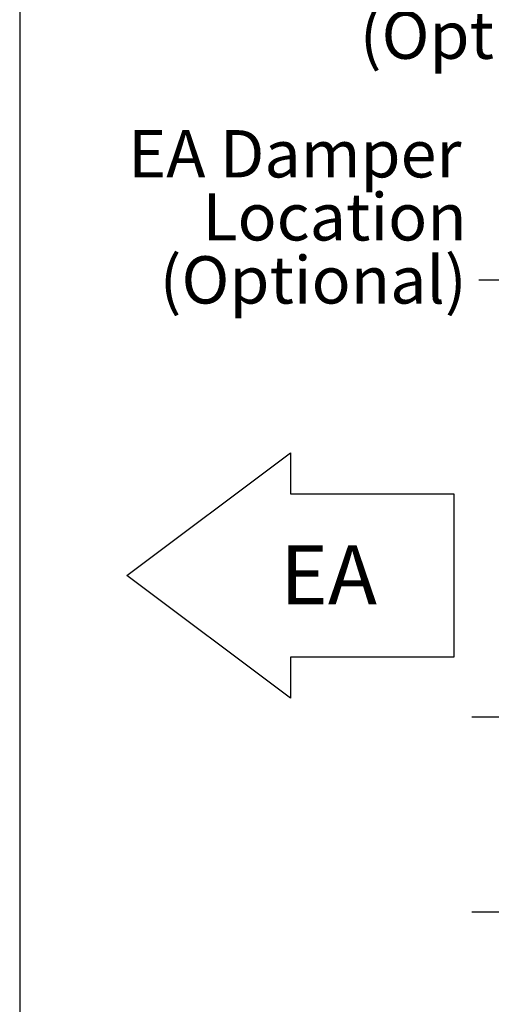
# Model space of a CAD drawing. Units: inches. Extents: x 0.3 to 10.6, y 0.4 to 8.2.
# Drawn here: x 0.3 to 1.2, y 1.7 to 3.5 of the extents above; entities that cross this region are included whole.
import ezdxf

# ---------------------------------------------------------------- set-up
doc = ezdxf.new("R2010")
doc.units = ezdxf.units.IN
doc.header["$MEASUREMENT"] = 0
doc.linetypes.add('HIDDEN', pattern=[0.075, 0.05, -0.025])
for name, color, linetype in [('DIMENSIONS', 248, 'Continuous'), ('SERVICE_AREA_LINE', 7, 'HIDDEN'), ('TEXT', 7, 'Continuous')]:
    doc.layers.add(name, color=color, linetype=linetype)
doc.layers.add('DRAWING_FORMAT_LINES', color=7, linetype='Continuous', lineweight=25)
doc.styles.add('SLDTEXTSTYLE0', font='TXT', dxfattribs={"width": 0.75})
doc.dimstyles.new('SLDDIMSTYLE3', dxfattribs={"dimtxt": 0.18, "dimasz": 0.083333, "dimexe": 0, "dimexo": 0.0625, "dimgap": 0, "dimtad": 0, "dimtih": 1, "dimtoh": 1, "dimdec": 0, "dimrnd": 1e-09, "dimzin": 0, "dimdsep": 46, "dimlunit": 5, "dimtxsty": 'Standard', "dimsah": 1, "dimcen": 0.09, "dimadec": 0, "dimazin": 0, "dimtfac": 0.083333, "dimtdec": 0, "dimtofl": 0, "dimtmove": 0, "dimatfit": 3, "dimfxl": 0, "dimfrac": 2, "dimtolj": 1, "dimtzin": 0, "dimarcsym": 0})
doc.dimstyles.new('SLDDIMSTYLE5', dxfattribs={"dimtxt": 0.083333, "dimasz": 0.083333, "dimexe": 0, "dimexo": 0.0625, "dimgap": 0.020833, "dimtad": 0, "dimlfac": 64, "dimrnd": 1e-09, "dimzin": 12, "dimdsep": 46, "dimlunit": 5, "dimtxsty": 'SLDTEXTSTYLE0', "dimsah": 1, "dimcen": 0.09, "dimadec": 0, "dimazin": 3, "dimtfac": 1, "dimtdec": 3, "dimtmove": 0, "dimatfit": 0, "dimfxl": 0, "dimfrac": 2, "dimtolj": 1, "dimtzin": 12, "dimarcsym": 0})

# ---------------------------------------------------------------- blocks, each defined once
blk = doc.blocks.new('Block20')
at = {"layer": 'DIMENSIONS'}
for p, q in [((132.909, 130.971), (140.909, 136.971)), ((140.909, 136.971), (140.909, 134.971)), ((140.909, 134.971), (148.909, 134.971)), ((148.909, 134.971), (148.909, 126.971)), ((140.909, 124.971), (132.909, 130.971)), ((148.909, 126.971), (140.909, 126.971)), ((140.909, 126.971), (140.909, 124.971))]:
    blk.add_line(p, q, dxfattribs=at)
blk = doc.blocks.new('_D_10')
at = {"layer": 'TEXT'}
for p, q in [((1.2605, 2.2461), (1.2605, 2.4064)), ((2.2344, 2.2461), (1.1355, 2.2461)), ((1.49, 1.9024), (1.1355, 1.9024)), ((1.2605, 1.9024), (1.2605, 1.7421))]:
    blk.add_line(p, q, dxfattribs=at)
for points in [[(1.2605, 2.2461), (1.2733, 2.3294), (1.2476, 2.3294)], [(1.2605, 1.9024), (1.2476, 1.819), (1.2733, 1.819)]]:
    blk.add_solid(points, dxfattribs=at)
at = {"layer": 'TEXT', "insert": (1.2192, 1.9907), "char_height": 0.08333, "attachment_point": 1, "rotation": 90, "style": 'SLDTEXTSTYLE0'}
blk.add_mtext('22"', dxfattribs=at)
blk = doc.blocks.new('SW_NOTE_10')
at = {"layer": 'TEXT', "color": 0, "char_height": 0.08333, "attachment_point": 3, "style": 'SLDTEXTSTYLE0'}
for s, insert in [('OA Damper', (-0.0326, 0.2631)), ('Location', (-0.0229, 0.152)), ('(Optional)', (-0.0228, 0.0409))]:
    blk.add_mtext(s, dxfattribs=dict(at, insert=insert))
blk = doc.blocks.new('SW_NOTE_11')
at = {"layer": 'TEXT', "color": 0, "char_height": 0.08333, "attachment_point": 3, "style": 'SLDTEXTSTYLE0'}
for s, insert in [('EA Damper', (-0.0306, 0.2641)), ('Location', (-0.0214, 0.153)), ('(Optional)', (-0.0214, 0.0419))]:
    blk.add_mtext(s, dxfattribs=dict(at, insert=insert))

msp = doc.modelspace()

# ---------------------------------------------------------------- linework, layer by layer
at = {"layer": 'DRAWING_FORMAT_LINES', "color": 8}
msp.add_line((0.33994011, 8.17066994), (0.33994011, 1.06028389), dxfattribs=at)

# ---------------------------------------------------------------- block references
at = {"layer": 'TEXT', "color": 7}
for name, p in [('SW_NOTE_10', (1.50151893, 3.44815546)), ('SW_NOTE_11', (1.14797388, 3.01604483))]:
    msp.add_blockref(name, p, dxfattribs=at)
at = {"layer": 'TEXT', "xscale": 0.036, "yscale": 0.036, "zscale": 0.036}
msp.add_blockref('Block20', (-4.25650688, -2.21929287), dxfattribs=at)

# ---------------------------------------------------------------- texts
at = {"layer": 'SERVICE_AREA_LINE', "insert": (0.79860937, 2.5487154), "char_height": 0.104166667, "attachment_point": 1, "style": 'SLDTEXTSTYLE0'}
msp.add_mtext('EA', dxfattribs=at)

# ---------------------------------------------------------------- dimensions: what is measured, and where the dimension line sits
at = {"layer": 'TEXT'}
dim = msp.add_linear_dim(base=(1.26045814, 1.90235495), p1=(2.28441756, 2.24610495), p2=(1.54004256, 1.90235495), angle=90, dimstyle='SLDDIMSTYLE5', dxfattribs=at)
dim.commit()
dim.dimension.update_dxf_attribs({"geometry": '_D_10', "text_midpoint": (1.26045814, 2.06944005), "dimtype": 160})

# ---------------------------------------------------------------- leaders
at = {"layer": 'TEXT', "color": 7}
msp.add_leader([(1.37984741, 2.80058028), (1.27297388, 3.01604483), (1.14797388, 3.01604483)], dimstyle='SLDDIMSTYLE3', dxfattribs=at)

doc.saveas('drawing.dxf')
